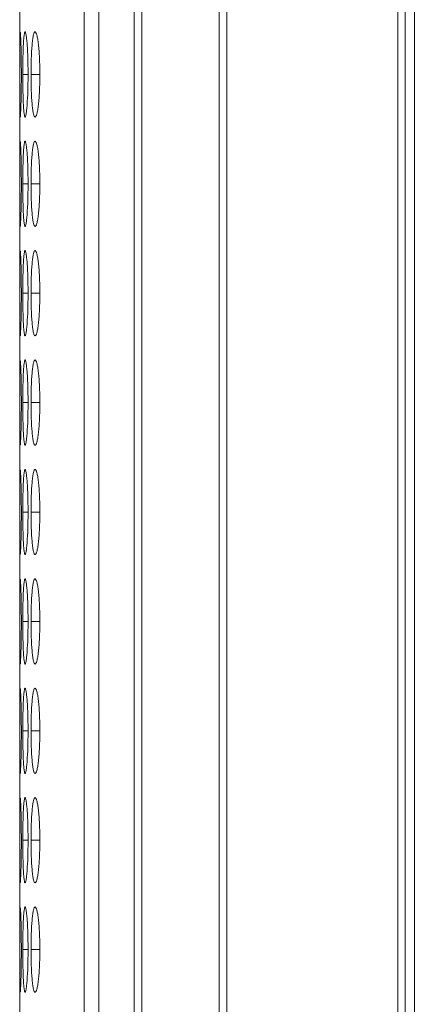
# Model space of a CAD drawing. Units: millimetres. Extents: x 482 to 21998, y 152 to 12871.
# Drawn here: x 7371 to 7385, y 1463 to 1497 of the extents above; entities that cross this region are included whole.
import ezdxf

# ---------------------------------------------------------------- set-up
doc = ezdxf.new("R2010")
doc.units = ezdxf.units.MM
doc.layers.add('Flowair', color=1, linetype='Continuous')

# ---------------------------------------------------------------- blocks, each defined once
blk = doc.blocks.new('elisc200')
at = {"layer": 'Flowair', "linetype": 'Continuous', "lineweight": 15}
for p, q in [((-840.344, -8006.834), (1157.656, -8006.834)), ((493.156, -8007.489), (149.156, -8007.489)), ((149.156, -8008.003), (493.156, -8008.003)), ((493.156, -8020.049), (149.156, -8020.049)), ((149.156, -8020.592), (493.156, -8020.592)), ((493.156, -8026.046), (149.156, -8026.046)), ((149.156, -8026.584), (493.156, -8026.584)), ((149.156, -8029.064), (493.156, -8029.064)), ((149.156, -8030.091), (493.156, -8030.091)), ((309.607, -8033.22), (309.607, -8033.845)), ((317.307, -8033.22), (317.307, -8033.845)), ((325.007, -8033.22), (325.007, -8033.845)), ((332.707, -8033.22), (332.707, -8033.845)), ((340.407, -8033.22), (340.407, -8033.845)), ((348.107, -8033.22), (348.107, -8033.845)), ((355.807, -8033.22), (355.807, -8033.845)), ((363.507, -8033.22), (363.507, -8033.845)), ((371.207, -8033.22), (371.207, -8033.845)), ((309.607, -8034.053), (309.607, -8034.424)), ((317.307, -8034.053), (317.307, -8034.424)), ((325.007, -8034.053), (325.007, -8034.424)), ((332.707, -8034.053), (332.707, -8034.424)), ((340.407, -8034.053), (340.407, -8034.424)), ((348.107, -8034.053), (348.107, -8034.424)), ((355.807, -8034.053), (355.807, -8034.424)), ((363.507, -8034.053), (363.507, -8034.424)), ((371.207, -8034.053), (371.207, -8034.424)), ((166.622, -8034.643), (475.686, -8034.643))]:
    blk.add_line(p, q, dxfattribs=at)
for points, knots in [([(309.606, -8033.22), (309.408, -8033.221), (309.212, -8033.223), (308.828, -8033.231), (308.637, -8033.238), (308.272, -8033.256), (308.101, -8033.267), (307.777, -8033.292), (307.623, -8033.307), (307.347, -8033.339), (307.225, -8033.357), (307.008, -8033.394), (306.915, -8033.413), (306.692, -8033.473), (306.61, -8033.515), (306.604, -8033.576), (306.622, -8033.596), (306.695, -8033.635), (306.75, -8033.654), (306.901, -8033.69), (306.997, -8033.707), (307.219, -8033.738), (307.344, -8033.752), (307.625, -8033.778), (307.777, -8033.79), (308.1, -8033.81), (308.273, -8033.819), (308.638, -8033.833), (308.825, -8033.838), (309.21, -8033.844), (309.408, -8033.845), (309.607, -8033.845)], [0, 0, 0, 0, 0.0625, 0.0625, 0.125, 0.125, 0.1875, 0.1875, 0.25, 0.25, 0.3125, 0.3125, 0.375, 0.375, 0.5, 0.5, 0.5625, 0.5625, 0.625, 0.625, 0.6875, 0.6875, 0.75, 0.75, 0.8125, 0.8125, 0.875, 0.875, 0.9375, 0.9375, 1, 1, 1, 1]), ([(309.607, -8033.845), (309.805, -8033.845), (310.001, -8033.844), (310.386, -8033.837), (310.577, -8033.832), (310.941, -8033.819), (311.113, -8033.81), (311.436, -8033.79), (311.589, -8033.778), (311.868, -8033.752), (311.994, -8033.738), (312.218, -8033.707), (312.312, -8033.69), (312.535, -8033.637), (312.606, -8033.596), (312.606, -8033.535), (312.589, -8033.514), (312.519, -8033.473), (312.465, -8033.453), (312.314, -8033.413), (312.217, -8033.394), (311.996, -8033.357), (311.871, -8033.34), (311.452, -8033.291), (311.125, -8033.265), (310.577, -8033.238), (310.389, -8033.232), (310.003, -8033.223), (309.805, -8033.221), (309.606, -8033.22)], [0, 0, 0, 0, 0.0625, 0.0625, 0.125, 0.125, 0.1875, 0.1875, 0.25, 0.25, 0.3125, 0.3125, 0.375, 0.375, 0.5, 0.5, 0.5625, 0.5625, 0.625, 0.625, 0.6875, 0.6875, 0.75, 0.75, 0.875, 0.875, 0.9375, 0.9375, 1, 1, 1, 1]), ([(317.306, -8033.22), (317.108, -8033.221), (316.912, -8033.223), (316.528, -8033.231), (316.337, -8033.238), (315.972, -8033.256), (315.801, -8033.267), (315.477, -8033.292), (315.323, -8033.307), (315.047, -8033.339), (314.925, -8033.357), (314.708, -8033.394), (314.615, -8033.413), (314.392, -8033.473), (314.31, -8033.515), (314.304, -8033.576), (314.322, -8033.596), (314.395, -8033.635), (314.45, -8033.654), (314.601, -8033.69), (314.697, -8033.707), (314.919, -8033.738), (315.044, -8033.752), (315.325, -8033.778), (315.477, -8033.79), (315.8, -8033.81), (315.973, -8033.819), (316.338, -8033.833), (316.525, -8033.838), (316.91, -8033.844), (317.108, -8033.845), (317.307, -8033.845)], [0, 0, 0, 0, 0.0625, 0.0625, 0.125, 0.125, 0.1875, 0.1875, 0.25, 0.25, 0.3125, 0.3125, 0.375, 0.375, 0.5, 0.5, 0.5625, 0.5625, 0.625, 0.625, 0.6875, 0.6875, 0.75, 0.75, 0.8125, 0.8125, 0.875, 0.875, 0.9375, 0.9375, 1, 1, 1, 1]), ([(317.307, -8033.845), (317.505, -8033.845), (317.701, -8033.844), (318.086, -8033.837), (318.277, -8033.832), (318.641, -8033.819), (318.813, -8033.81), (319.136, -8033.79), (319.289, -8033.778), (319.568, -8033.752), (319.694, -8033.738), (319.918, -8033.707), (320.012, -8033.69), (320.235, -8033.637), (320.306, -8033.596), (320.306, -8033.535), (320.289, -8033.514), (320.219, -8033.473), (320.165, -8033.453), (320.014, -8033.413), (319.917, -8033.394), (319.696, -8033.357), (319.571, -8033.34), (319.152, -8033.291), (318.825, -8033.265), (318.277, -8033.238), (318.089, -8033.232), (317.703, -8033.223), (317.505, -8033.221), (317.306, -8033.22)], [0, 0, 0, 0, 0.0625, 0.0625, 0.125, 0.125, 0.1875, 0.1875, 0.25, 0.25, 0.3125, 0.3125, 0.375, 0.375, 0.5, 0.5, 0.5625, 0.5625, 0.625, 0.625, 0.6875, 0.6875, 0.75, 0.75, 0.875, 0.875, 0.9375, 0.9375, 1, 1, 1, 1]), ([(325.006, -8033.22), (324.808, -8033.221), (324.612, -8033.223), (324.228, -8033.231), (324.037, -8033.238), (323.672, -8033.256), (323.501, -8033.267), (323.177, -8033.292), (323.023, -8033.307), (322.747, -8033.339), (322.625, -8033.357), (322.408, -8033.394), (322.315, -8033.413), (322.092, -8033.473), (322.01, -8033.515), (322.004, -8033.576), (322.022, -8033.596), (322.095, -8033.635), (322.15, -8033.654), (322.301, -8033.69), (322.397, -8033.707), (322.619, -8033.738), (322.744, -8033.752), (323.025, -8033.778), (323.177, -8033.79), (323.5, -8033.81), (323.673, -8033.819), (324.038, -8033.833), (324.225, -8033.838), (324.61, -8033.844), (324.808, -8033.845), (325.007, -8033.845)], [0, 0, 0, 0, 0.0625, 0.0625, 0.125, 0.125, 0.1875, 0.1875, 0.25, 0.25, 0.3125, 0.3125, 0.375, 0.375, 0.5, 0.5, 0.5625, 0.5625, 0.625, 0.625, 0.6875, 0.6875, 0.75, 0.75, 0.8125, 0.8125, 0.875, 0.875, 0.9375, 0.9375, 1, 1, 1, 1]), ([(325.007, -8033.845), (325.205, -8033.845), (325.401, -8033.844), (325.786, -8033.837), (325.977, -8033.832), (326.341, -8033.819), (326.513, -8033.81), (326.836, -8033.79), (326.989, -8033.778), (327.268, -8033.752), (327.394, -8033.738), (327.618, -8033.707), (327.712, -8033.69), (327.935, -8033.637), (328.006, -8033.596), (328.006, -8033.535), (327.989, -8033.514), (327.919, -8033.473), (327.865, -8033.453), (327.714, -8033.413), (327.617, -8033.394), (327.396, -8033.357), (327.271, -8033.34), (326.852, -8033.291), (326.525, -8033.265), (325.977, -8033.238), (325.789, -8033.232), (325.403, -8033.223), (325.205, -8033.221), (325.006, -8033.22)], [0, 0, 0, 0, 0.0625, 0.0625, 0.125, 0.125, 0.1875, 0.1875, 0.25, 0.25, 0.3125, 0.3125, 0.375, 0.375, 0.5, 0.5, 0.5625, 0.5625, 0.625, 0.625, 0.6875, 0.6875, 0.75, 0.75, 0.875, 0.875, 0.9375, 0.9375, 1, 1, 1, 1]), ([(332.706, -8033.22), (332.508, -8033.221), (332.312, -8033.223), (331.928, -8033.231), (331.737, -8033.238), (331.372, -8033.256), (331.201, -8033.267), (330.877, -8033.292), (330.723, -8033.307), (330.447, -8033.339), (330.325, -8033.357), (330.108, -8033.394), (330.015, -8033.413), (329.792, -8033.473), (329.71, -8033.515), (329.704, -8033.576), (329.722, -8033.596), (329.795, -8033.635), (329.85, -8033.654), (330.001, -8033.69), (330.097, -8033.707), (330.319, -8033.738), (330.444, -8033.752), (330.725, -8033.778), (330.877, -8033.79), (331.2, -8033.81), (331.373, -8033.819), (331.738, -8033.833), (331.925, -8033.838), (332.31, -8033.844), (332.508, -8033.845), (332.707, -8033.845)], [0, 0, 0, 0, 0.0625, 0.0625, 0.125, 0.125, 0.1875, 0.1875, 0.25, 0.25, 0.3125, 0.3125, 0.375, 0.375, 0.5, 0.5, 0.5625, 0.5625, 0.625, 0.625, 0.6875, 0.6875, 0.75, 0.75, 0.8125, 0.8125, 0.875, 0.875, 0.9375, 0.9375, 1, 1, 1, 1]), ([(332.707, -8033.845), (332.905, -8033.845), (333.101, -8033.844), (333.486, -8033.837), (333.677, -8033.832), (334.041, -8033.819), (334.213, -8033.81), (334.536, -8033.79), (334.689, -8033.778), (334.968, -8033.752), (335.094, -8033.738), (335.318, -8033.707), (335.412, -8033.69), (335.635, -8033.637), (335.706, -8033.596), (335.706, -8033.535), (335.689, -8033.514), (335.619, -8033.473), (335.565, -8033.453), (335.414, -8033.413), (335.317, -8033.394), (335.096, -8033.357), (334.971, -8033.34), (334.552, -8033.291), (334.225, -8033.265), (333.677, -8033.238), (333.489, -8033.232), (333.103, -8033.223), (332.905, -8033.221), (332.706, -8033.22)], [0, 0, 0, 0, 0.0625, 0.0625, 0.125, 0.125, 0.1875, 0.1875, 0.25, 0.25, 0.3125, 0.3125, 0.375, 0.375, 0.5, 0.5, 0.5625, 0.5625, 0.625, 0.625, 0.6875, 0.6875, 0.75, 0.75, 0.875, 0.875, 0.9375, 0.9375, 1, 1, 1, 1]), ([(340.406, -8033.22), (340.208, -8033.221), (340.012, -8033.223), (339.628, -8033.231), (339.437, -8033.238), (339.072, -8033.256), (338.901, -8033.267), (338.577, -8033.292), (338.423, -8033.307), (338.147, -8033.339), (338.025, -8033.357), (337.808, -8033.394), (337.715, -8033.413), (337.492, -8033.473), (337.41, -8033.515), (337.404, -8033.576), (337.422, -8033.596), (337.495, -8033.635), (337.55, -8033.654), (337.701, -8033.69), (337.797, -8033.707), (338.019, -8033.738), (338.144, -8033.752), (338.425, -8033.778), (338.577, -8033.79), (338.9, -8033.81), (339.073, -8033.819), (339.438, -8033.833), (339.625, -8033.838), (340.01, -8033.844), (340.208, -8033.845), (340.407, -8033.845)], [0, 0, 0, 0, 0.0625, 0.0625, 0.125, 0.125, 0.1875, 0.1875, 0.25, 0.25, 0.3125, 0.3125, 0.375, 0.375, 0.5, 0.5, 0.5625, 0.5625, 0.625, 0.625, 0.6875, 0.6875, 0.75, 0.75, 0.8125, 0.8125, 0.875, 0.875, 0.9375, 0.9375, 1, 1, 1, 1]), ([(340.407, -8033.845), (340.605, -8033.845), (340.801, -8033.844), (341.186, -8033.837), (341.377, -8033.832), (341.741, -8033.819), (341.913, -8033.81), (342.236, -8033.79), (342.389, -8033.778), (342.668, -8033.752), (342.794, -8033.738), (343.018, -8033.707), (343.112, -8033.69), (343.335, -8033.637), (343.406, -8033.596), (343.406, -8033.535), (343.389, -8033.514), (343.319, -8033.473), (343.265, -8033.453), (343.114, -8033.413), (343.017, -8033.394), (342.796, -8033.357), (342.671, -8033.34), (342.252, -8033.291), (341.925, -8033.265), (341.377, -8033.238), (341.189, -8033.232), (340.803, -8033.223), (340.605, -8033.221), (340.406, -8033.22)], [0, 0, 0, 0, 0.0625, 0.0625, 0.125, 0.125, 0.1875, 0.1875, 0.25, 0.25, 0.3125, 0.3125, 0.375, 0.375, 0.5, 0.5, 0.5625, 0.5625, 0.625, 0.625, 0.6875, 0.6875, 0.75, 0.75, 0.875, 0.875, 0.9375, 0.9375, 1, 1, 1, 1]), ([(348.106, -8033.22), (347.908, -8033.221), (347.712, -8033.223), (347.328, -8033.231), (347.137, -8033.238), (346.772, -8033.256), (346.601, -8033.267), (346.277, -8033.292), (346.123, -8033.307), (345.847, -8033.339), (345.725, -8033.357), (345.508, -8033.394), (345.415, -8033.413), (345.192, -8033.473), (345.11, -8033.515), (345.104, -8033.576), (345.122, -8033.596), (345.195, -8033.635), (345.25, -8033.654), (345.401, -8033.69), (345.497, -8033.707), (345.719, -8033.738), (345.844, -8033.752), (346.125, -8033.778), (346.277, -8033.79), (346.6, -8033.81), (346.773, -8033.819), (347.138, -8033.833), (347.325, -8033.838), (347.71, -8033.844), (347.908, -8033.845), (348.107, -8033.845)], [0, 0, 0, 0, 0.0625, 0.0625, 0.125, 0.125, 0.1875, 0.1875, 0.25, 0.25, 0.3125, 0.3125, 0.375, 0.375, 0.5, 0.5, 0.5625, 0.5625, 0.625, 0.625, 0.6875, 0.6875, 0.75, 0.75, 0.8125, 0.8125, 0.875, 0.875, 0.9375, 0.9375, 1, 1, 1, 1]), ([(348.107, -8033.845), (348.305, -8033.845), (348.501, -8033.844), (348.886, -8033.837), (349.077, -8033.832), (349.441, -8033.819), (349.613, -8033.81), (349.936, -8033.79), (350.089, -8033.778), (350.368, -8033.752), (350.494, -8033.738), (350.718, -8033.707), (350.812, -8033.69), (351.035, -8033.637), (351.106, -8033.596), (351.106, -8033.535), (351.089, -8033.514), (351.019, -8033.473), (350.965, -8033.453), (350.814, -8033.413), (350.717, -8033.394), (350.496, -8033.357), (350.371, -8033.34), (349.952, -8033.291), (349.625, -8033.265), (349.077, -8033.238), (348.889, -8033.232), (348.503, -8033.223), (348.305, -8033.221), (348.106, -8033.22)], [0, 0, 0, 0, 0.0625, 0.0625, 0.125, 0.125, 0.1875, 0.1875, 0.25, 0.25, 0.3125, 0.3125, 0.375, 0.375, 0.5, 0.5, 0.5625, 0.5625, 0.625, 0.625, 0.6875, 0.6875, 0.75, 0.75, 0.875, 0.875, 0.9375, 0.9375, 1, 1, 1, 1]), ([(355.806, -8033.22), (355.608, -8033.221), (355.412, -8033.223), (355.028, -8033.231), (354.837, -8033.238), (354.472, -8033.256), (354.301, -8033.267), (353.977, -8033.292), (353.823, -8033.307), (353.547, -8033.339), (353.425, -8033.357), (353.208, -8033.394), (353.115, -8033.413), (352.892, -8033.473), (352.81, -8033.515), (352.804, -8033.576), (352.822, -8033.596), (352.895, -8033.635), (352.95, -8033.654), (353.101, -8033.69), (353.197, -8033.707), (353.419, -8033.738), (353.544, -8033.752), (353.825, -8033.778), (353.977, -8033.79), (354.3, -8033.81), (354.473, -8033.819), (354.838, -8033.833), (355.025, -8033.838), (355.41, -8033.844), (355.608, -8033.845), (355.807, -8033.845)], [0, 0, 0, 0, 0.0625, 0.0625, 0.125, 0.125, 0.1875, 0.1875, 0.25, 0.25, 0.3125, 0.3125, 0.375, 0.375, 0.5, 0.5, 0.5625, 0.5625, 0.625, 0.625, 0.6875, 0.6875, 0.75, 0.75, 0.8125, 0.8125, 0.875, 0.875, 0.9375, 0.9375, 1, 1, 1, 1]), ([(355.807, -8033.845), (356.005, -8033.845), (356.201, -8033.844), (356.586, -8033.837), (356.777, -8033.832), (357.141, -8033.819), (357.313, -8033.81), (357.636, -8033.79), (357.789, -8033.778), (358.068, -8033.752), (358.194, -8033.738), (358.418, -8033.707), (358.512, -8033.69), (358.735, -8033.637), (358.806, -8033.596), (358.806, -8033.535), (358.789, -8033.514), (358.719, -8033.473), (358.665, -8033.453), (358.514, -8033.413), (358.417, -8033.394), (358.196, -8033.357), (358.071, -8033.34), (357.652, -8033.291), (357.325, -8033.265), (356.777, -8033.238), (356.589, -8033.232), (356.203, -8033.223), (356.005, -8033.221), (355.806, -8033.22)], [0, 0, 0, 0, 0.0625, 0.0625, 0.125, 0.125, 0.1875, 0.1875, 0.25, 0.25, 0.3125, 0.3125, 0.375, 0.375, 0.5, 0.5, 0.5625, 0.5625, 0.625, 0.625, 0.6875, 0.6875, 0.75, 0.75, 0.875, 0.875, 0.9375, 0.9375, 1, 1, 1, 1]), ([(363.506, -8033.22), (363.308, -8033.221), (363.112, -8033.223), (362.728, -8033.231), (362.537, -8033.238), (362.172, -8033.256), (362.001, -8033.267), (361.677, -8033.292), (361.523, -8033.307), (361.247, -8033.339), (361.125, -8033.357), (360.908, -8033.394), (360.815, -8033.413), (360.592, -8033.473), (360.51, -8033.515), (360.504, -8033.576), (360.522, -8033.596), (360.595, -8033.635), (360.65, -8033.654), (360.801, -8033.69), (360.897, -8033.707), (361.119, -8033.738), (361.244, -8033.752), (361.525, -8033.778), (361.677, -8033.79), (362, -8033.81), (362.173, -8033.819), (362.538, -8033.833), (362.725, -8033.838), (363.11, -8033.844), (363.308, -8033.845), (363.507, -8033.845)], [0, 0, 0, 0, 0.0625, 0.0625, 0.125, 0.125, 0.1875, 0.1875, 0.25, 0.25, 0.3125, 0.3125, 0.375, 0.375, 0.5, 0.5, 0.5625, 0.5625, 0.625, 0.625, 0.6875, 0.6875, 0.75, 0.75, 0.8125, 0.8125, 0.875, 0.875, 0.9375, 0.9375, 1, 1, 1, 1]), ([(363.507, -8033.845), (363.705, -8033.845), (363.901, -8033.844), (364.286, -8033.837), (364.477, -8033.832), (364.841, -8033.819), (365.013, -8033.81), (365.336, -8033.79), (365.489, -8033.778), (365.768, -8033.752), (365.894, -8033.738), (366.118, -8033.707), (366.212, -8033.69), (366.435, -8033.637), (366.506, -8033.596), (366.506, -8033.535), (366.489, -8033.514), (366.419, -8033.473), (366.365, -8033.453), (366.214, -8033.413), (366.117, -8033.394), (365.896, -8033.357), (365.771, -8033.34), (365.352, -8033.291), (365.025, -8033.265), (364.477, -8033.238), (364.289, -8033.232), (363.903, -8033.223), (363.705, -8033.221), (363.506, -8033.22)], [0, 0, 0, 0, 0.0625, 0.0625, 0.125, 0.125, 0.1875, 0.1875, 0.25, 0.25, 0.3125, 0.3125, 0.375, 0.375, 0.5, 0.5, 0.5625, 0.5625, 0.625, 0.625, 0.6875, 0.6875, 0.75, 0.75, 0.875, 0.875, 0.9375, 0.9375, 1, 1, 1, 1]), ([(371.206, -8033.22), (371.008, -8033.221), (370.812, -8033.223), (370.428, -8033.231), (370.237, -8033.238), (369.872, -8033.256), (369.701, -8033.267), (369.377, -8033.292), (369.223, -8033.307), (368.947, -8033.339), (368.825, -8033.357), (368.608, -8033.394), (368.515, -8033.413), (368.292, -8033.473), (368.21, -8033.515), (368.204, -8033.576), (368.222, -8033.596), (368.295, -8033.635), (368.35, -8033.654), (368.501, -8033.69), (368.597, -8033.707), (368.819, -8033.738), (368.944, -8033.752), (369.225, -8033.778), (369.377, -8033.79), (369.7, -8033.81), (369.873, -8033.819), (370.238, -8033.833), (370.425, -8033.838), (370.81, -8033.844), (371.008, -8033.845), (371.207, -8033.845)], [0, 0, 0, 0, 0.0625, 0.0625, 0.125, 0.125, 0.1875, 0.1875, 0.25, 0.25, 0.3125, 0.3125, 0.375, 0.375, 0.5, 0.5, 0.5625, 0.5625, 0.625, 0.625, 0.6875, 0.6875, 0.75, 0.75, 0.8125, 0.8125, 0.875, 0.875, 0.9375, 0.9375, 1, 1, 1, 1]), ([(371.207, -8033.845), (371.405, -8033.845), (371.601, -8033.844), (371.986, -8033.837), (372.177, -8033.832), (372.541, -8033.819), (372.713, -8033.81), (373.036, -8033.79), (373.189, -8033.778), (373.468, -8033.752), (373.594, -8033.738), (373.818, -8033.707), (373.912, -8033.69), (374.135, -8033.637), (374.206, -8033.596), (374.206, -8033.535), (374.189, -8033.514), (374.119, -8033.473), (374.065, -8033.453), (373.914, -8033.413), (373.817, -8033.394), (373.596, -8033.357), (373.471, -8033.34), (373.052, -8033.291), (372.725, -8033.265), (372.177, -8033.238), (371.989, -8033.232), (371.603, -8033.223), (371.405, -8033.221), (371.206, -8033.22)], [0, 0, 0, 0, 0.0625, 0.0625, 0.125, 0.125, 0.1875, 0.1875, 0.25, 0.25, 0.3125, 0.3125, 0.375, 0.375, 0.5, 0.5, 0.5625, 0.5625, 0.625, 0.625, 0.6875, 0.6875, 0.75, 0.75, 0.875, 0.875, 0.9375, 0.9375, 1, 1, 1, 1]), ([(309.606, -8034.053), (309.408, -8034.053), (309.212, -8034.054), (308.828, -8034.06), (308.637, -8034.064), (308.272, -8034.075), (308.101, -8034.083), (307.777, -8034.099), (307.623, -8034.108), (307.347, -8034.129), (307.225, -8034.139), (307.008, -8034.163), (306.915, -8034.175), (306.692, -8034.211), (306.61, -8034.237), (306.604, -8034.273), (306.622, -8034.285), (306.695, -8034.308), (306.75, -8034.318), (306.901, -8034.339), (306.997, -8034.348), (307.219, -8034.366), (307.344, -8034.374), (307.625, -8034.388), (307.777, -8034.394), (308.1, -8034.405), (308.273, -8034.41), (308.638, -8034.417), (308.825, -8034.42), (309.21, -8034.423), (309.408, -8034.424), (309.607, -8034.424)], [0, 0, 0, 0, 0.0625, 0.0625, 0.125, 0.125, 0.1875, 0.1875, 0.25, 0.25, 0.3125, 0.3125, 0.375, 0.375, 0.5, 0.5, 0.5625, 0.5625, 0.625, 0.625, 0.6875, 0.6875, 0.75, 0.75, 0.8125, 0.8125, 0.875, 0.875, 0.9375, 0.9375, 1, 1, 1, 1]), ([(306.631, -8034.613), (306.678, -8034.62), (306.788, -8034.625), (307.05, -8034.63), (307.151, -8034.632), (307.377, -8034.635), (307.503, -8034.636), (307.773, -8034.638), (307.917, -8034.638), (308.222, -8034.64), (308.385, -8034.64), (308.721, -8034.641), (308.893, -8034.641), (309.245, -8034.641), (309.426, -8034.641), (309.607, -8034.641)], [0, 0, 0, 0, 0.25, 0.25, 0.375, 0.375, 0.5, 0.5, 0.625, 0.625, 0.75, 0.75, 0.875, 0.875, 1, 1, 1, 1]), ([(309.606, -8034.525), (309.253, -8034.526), (308.556, -8034.529), (307.658, -8034.547), (307.008, -8034.569), (306.639, -8034.591), (306.646, -8034.602), (306.649, -8034.606)], [0, 0, 0, 0, 0.222393, 0.439327, 0.646326, 0.860162, 1, 1, 1, 1]), ([(309.607, -8034.424), (309.805, -8034.424), (310.001, -8034.423), (310.386, -8034.42), (310.577, -8034.417), (310.941, -8034.41), (311.113, -8034.405), (311.436, -8034.394), (311.589, -8034.388), (311.868, -8034.374), (311.994, -8034.366), (312.218, -8034.348), (312.312, -8034.339), (312.535, -8034.308), (312.606, -8034.285), (312.606, -8034.249), (312.589, -8034.236), (312.519, -8034.211), (312.465, -8034.199), (312.314, -8034.175), (312.217, -8034.163), (311.996, -8034.14), (311.871, -8034.129), (311.452, -8034.098), (311.125, -8034.082), (310.577, -8034.064), (310.389, -8034.06), (310.003, -8034.054), (309.805, -8034.053), (309.606, -8034.053)], [0, 0, 0, 0, 0.0625, 0.0625, 0.125, 0.125, 0.1875, 0.1875, 0.25, 0.25, 0.3125, 0.3125, 0.375, 0.375, 0.5, 0.5, 0.5625, 0.5625, 0.625, 0.625, 0.6875, 0.6875, 0.75, 0.75, 0.875, 0.875, 0.9375, 0.9375, 1, 1, 1, 1]), ([(312.574, -8034.605), (312.583, -8034.603), (312.618, -8034.594), (312.334, -8034.575), (311.708, -8034.551), (310.862, -8034.532), (310.1, -8034.526), (309.686, -8034.525), (309.606, -8034.525)], [0, 0, 0, 0, 0.075059, 0.308075, 0.510047, 0.735353, 0.949039, 1, 1, 1, 1]), ([(309.607, -8034.641), (309.954, -8034.641), (310.292, -8034.641), (310.948, -8034.64), (311.242, -8034.639), (311.642, -8034.636), (311.765, -8034.635), (311.992, -8034.633), (312.095, -8034.631), (312.367, -8034.626), (312.487, -8034.622), (312.551, -8034.616)], [0, 0, 0, 0, 0.25, 0.25, 0.5, 0.5, 0.625, 0.625, 0.75, 0.75, 1, 1, 1, 1]), ([(317.306, -8034.053), (317.108, -8034.053), (316.912, -8034.054), (316.528, -8034.06), (316.337, -8034.064), (315.972, -8034.075), (315.801, -8034.083), (315.477, -8034.099), (315.323, -8034.108), (315.047, -8034.129), (314.925, -8034.139), (314.708, -8034.163), (314.615, -8034.175), (314.392, -8034.211), (314.31, -8034.237), (314.304, -8034.273), (314.322, -8034.285), (314.395, -8034.308), (314.45, -8034.318), (314.601, -8034.339), (314.697, -8034.348), (314.919, -8034.366), (315.044, -8034.374), (315.325, -8034.388), (315.477, -8034.394), (315.8, -8034.405), (315.973, -8034.41), (316.338, -8034.417), (316.525, -8034.42), (316.91, -8034.423), (317.108, -8034.424), (317.307, -8034.424)], [0, 0, 0, 0, 0.0625, 0.0625, 0.125, 0.125, 0.1875, 0.1875, 0.25, 0.25, 0.3125, 0.3125, 0.375, 0.375, 0.5, 0.5, 0.5625, 0.5625, 0.625, 0.625, 0.6875, 0.6875, 0.75, 0.75, 0.8125, 0.8125, 0.875, 0.875, 0.9375, 0.9375, 1, 1, 1, 1]), ([(314.331, -8034.613), (314.378, -8034.62), (314.488, -8034.625), (314.75, -8034.63), (314.851, -8034.632), (315.077, -8034.635), (315.203, -8034.636), (315.473, -8034.638), (315.617, -8034.638), (315.922, -8034.64), (316.085, -8034.64), (316.421, -8034.641), (316.593, -8034.641), (316.945, -8034.641), (317.126, -8034.641), (317.307, -8034.641)], [0, 0, 0, 0, 0.25, 0.25, 0.375, 0.375, 0.5, 0.5, 0.625, 0.625, 0.75, 0.75, 0.875, 0.875, 1, 1, 1, 1]), ([(317.306, -8034.525), (316.953, -8034.526), (316.256, -8034.529), (315.358, -8034.547), (314.708, -8034.569), (314.339, -8034.591), (314.346, -8034.602), (314.349, -8034.606)], [0, 0, 0, 0, 0.222393, 0.439327, 0.646326, 0.860162, 1, 1, 1, 1]), ([(317.307, -8034.424), (317.505, -8034.424), (317.701, -8034.423), (318.086, -8034.42), (318.277, -8034.417), (318.641, -8034.41), (318.813, -8034.405), (319.136, -8034.394), (319.289, -8034.388), (319.568, -8034.374), (319.694, -8034.366), (319.918, -8034.348), (320.012, -8034.339), (320.235, -8034.308), (320.306, -8034.285), (320.306, -8034.249), (320.289, -8034.236), (320.219, -8034.211), (320.165, -8034.199), (320.014, -8034.175), (319.917, -8034.163), (319.696, -8034.14), (319.571, -8034.129), (319.152, -8034.098), (318.825, -8034.082), (318.277, -8034.064), (318.089, -8034.06), (317.703, -8034.054), (317.505, -8034.053), (317.306, -8034.053)], [0, 0, 0, 0, 0.0625, 0.0625, 0.125, 0.125, 0.1875, 0.1875, 0.25, 0.25, 0.3125, 0.3125, 0.375, 0.375, 0.5, 0.5, 0.5625, 0.5625, 0.625, 0.625, 0.6875, 0.6875, 0.75, 0.75, 0.875, 0.875, 0.9375, 0.9375, 1, 1, 1, 1]), ([(320.274, -8034.605), (320.283, -8034.603), (320.318, -8034.594), (320.034, -8034.575), (319.408, -8034.551), (318.562, -8034.532), (317.8, -8034.526), (317.386, -8034.525), (317.306, -8034.525)], [0, 0, 0, 0, 0.075058, 0.308073, 0.510045, 0.735351, 0.949036, 1, 1, 1, 1]), ([(317.307, -8034.641), (317.654, -8034.641), (317.992, -8034.641), (318.648, -8034.64), (318.942, -8034.639), (319.342, -8034.636), (319.465, -8034.635), (319.692, -8034.633), (319.795, -8034.631), (320.067, -8034.626), (320.187, -8034.622), (320.251, -8034.616)], [0, 0, 0, 0, 0.25, 0.25, 0.5, 0.5, 0.625, 0.625, 0.75, 0.75, 1, 1, 1, 1]), ([(325.006, -8034.053), (324.808, -8034.053), (324.612, -8034.054), (324.228, -8034.06), (324.037, -8034.064), (323.672, -8034.075), (323.501, -8034.083), (323.177, -8034.099), (323.023, -8034.108), (322.747, -8034.129), (322.625, -8034.139), (322.408, -8034.163), (322.315, -8034.175), (322.092, -8034.211), (322.01, -8034.237), (322.004, -8034.273), (322.022, -8034.285), (322.095, -8034.308), (322.15, -8034.318), (322.301, -8034.339), (322.397, -8034.348), (322.619, -8034.366), (322.744, -8034.374), (323.025, -8034.388), (323.177, -8034.394), (323.5, -8034.405), (323.673, -8034.41), (324.038, -8034.417), (324.225, -8034.42), (324.61, -8034.423), (324.808, -8034.424), (325.007, -8034.424)], [0, 0, 0, 0, 0.0625, 0.0625, 0.125, 0.125, 0.1875, 0.1875, 0.25, 0.25, 0.3125, 0.3125, 0.375, 0.375, 0.5, 0.5, 0.5625, 0.5625, 0.625, 0.625, 0.6875, 0.6875, 0.75, 0.75, 0.8125, 0.8125, 0.875, 0.875, 0.9375, 0.9375, 1, 1, 1, 1]), ([(322.031, -8034.613), (322.078, -8034.62), (322.188, -8034.625), (322.45, -8034.63), (322.551, -8034.632), (322.777, -8034.635), (322.903, -8034.636), (323.173, -8034.638), (323.317, -8034.638), (323.622, -8034.64), (323.785, -8034.64), (324.121, -8034.641), (324.293, -8034.641), (324.645, -8034.641), (324.826, -8034.641), (325.007, -8034.641)], [0, 0, 0, 0, 0.25, 0.25, 0.375, 0.375, 0.5, 0.5, 0.625, 0.625, 0.75, 0.75, 0.875, 0.875, 1, 1, 1, 1]), ([(325.006, -8034.525), (324.653, -8034.526), (323.957, -8034.529), (323.058, -8034.547), (322.408, -8034.569), (322.039, -8034.591), (322.046, -8034.602), (322.049, -8034.606)], [0, 0, 0, 0, 0.22239, 0.439324, 0.646326, 0.860161, 1, 1, 1, 1]), ([(325.007, -8034.424), (325.205, -8034.424), (325.401, -8034.423), (325.786, -8034.42), (325.977, -8034.417), (326.341, -8034.41), (326.513, -8034.405), (326.836, -8034.394), (326.989, -8034.388), (327.268, -8034.374), (327.394, -8034.366), (327.618, -8034.348), (327.712, -8034.339), (327.935, -8034.308), (328.006, -8034.285), (328.006, -8034.249), (327.989, -8034.236), (327.919, -8034.211), (327.865, -8034.199), (327.714, -8034.175), (327.617, -8034.163), (327.396, -8034.14), (327.271, -8034.129), (326.852, -8034.098), (326.525, -8034.082), (325.977, -8034.064), (325.789, -8034.06), (325.403, -8034.054), (325.205, -8034.053), (325.006, -8034.053)], [0, 0, 0, 0, 0.0625, 0.0625, 0.125, 0.125, 0.1875, 0.1875, 0.25, 0.25, 0.3125, 0.3125, 0.375, 0.375, 0.5, 0.5, 0.5625, 0.5625, 0.625, 0.625, 0.6875, 0.6875, 0.75, 0.75, 0.875, 0.875, 0.9375, 0.9375, 1, 1, 1, 1]), ([(327.974, -8034.605), (327.983, -8034.603), (328.018, -8034.594), (327.734, -8034.575), (327.108, -8034.551), (326.262, -8034.532), (325.5, -8034.526), (325.086, -8034.525), (325.006, -8034.525)], [0, 0, 0, 0, 0.075058, 0.308073, 0.510045, 0.735351, 0.949036, 1, 1, 1, 1]), ([(325.007, -8034.641), (325.354, -8034.641), (325.692, -8034.641), (326.348, -8034.64), (326.642, -8034.639), (327.042, -8034.636), (327.165, -8034.635), (327.392, -8034.633), (327.495, -8034.631), (327.767, -8034.626), (327.887, -8034.622), (327.951, -8034.616)], [0, 0, 0, 0, 0.25, 0.25, 0.5, 0.5, 0.625, 0.625, 0.75, 0.75, 1, 1, 1, 1]), ([(332.706, -8034.053), (332.508, -8034.053), (332.312, -8034.054), (331.928, -8034.06), (331.737, -8034.064), (331.372, -8034.075), (331.201, -8034.083), (330.877, -8034.099), (330.723, -8034.108), (330.447, -8034.129), (330.325, -8034.139), (330.108, -8034.163), (330.015, -8034.175), (329.792, -8034.211), (329.71, -8034.237), (329.704, -8034.273), (329.722, -8034.285), (329.795, -8034.308), (329.85, -8034.318), (330.001, -8034.339), (330.097, -8034.348), (330.319, -8034.366), (330.444, -8034.374), (330.725, -8034.388), (330.877, -8034.394), (331.2, -8034.405), (331.373, -8034.41), (331.738, -8034.417), (331.925, -8034.42), (332.31, -8034.423), (332.508, -8034.424), (332.707, -8034.424)], [0, 0, 0, 0, 0.0625, 0.0625, 0.125, 0.125, 0.1875, 0.1875, 0.25, 0.25, 0.3125, 0.3125, 0.375, 0.375, 0.5, 0.5, 0.5625, 0.5625, 0.625, 0.625, 0.6875, 0.6875, 0.75, 0.75, 0.8125, 0.8125, 0.875, 0.875, 0.9375, 0.9375, 1, 1, 1, 1]), ([(329.731, -8034.613), (329.778, -8034.62), (329.888, -8034.625), (330.15, -8034.63), (330.251, -8034.632), (330.477, -8034.635), (330.603, -8034.636), (330.873, -8034.638), (331.017, -8034.638), (331.322, -8034.64), (331.485, -8034.64), (331.821, -8034.641), (331.993, -8034.641), (332.345, -8034.641), (332.526, -8034.641), (332.707, -8034.641)], [0, 0, 0, 0, 0.25, 0.25, 0.375, 0.375, 0.5, 0.5, 0.625, 0.625, 0.75, 0.75, 0.875, 0.875, 1, 1, 1, 1]), ([(332.706, -8034.525), (332.353, -8034.526), (331.656, -8034.529), (330.758, -8034.547), (330.108, -8034.569), (329.739, -8034.591), (329.746, -8034.602), (329.749, -8034.606)], [0, 0, 0, 0, 0.22239, 0.439325, 0.646325, 0.860161, 1, 1, 1, 1]), ([(332.707, -8034.424), (332.905, -8034.424), (333.101, -8034.423), (333.486, -8034.42), (333.677, -8034.417), (334.041, -8034.41), (334.213, -8034.405), (334.536, -8034.394), (334.689, -8034.388), (334.968, -8034.374), (335.094, -8034.366), (335.318, -8034.348), (335.412, -8034.339), (335.635, -8034.308), (335.706, -8034.285), (335.706, -8034.249), (335.689, -8034.236), (335.619, -8034.211), (335.565, -8034.199), (335.414, -8034.175), (335.317, -8034.163), (335.096, -8034.14), (334.971, -8034.129), (334.552, -8034.098), (334.225, -8034.082), (333.677, -8034.064), (333.489, -8034.06), (333.103, -8034.054), (332.905, -8034.053), (332.706, -8034.053)], [0, 0, 0, 0, 0.0625, 0.0625, 0.125, 0.125, 0.1875, 0.1875, 0.25, 0.25, 0.3125, 0.3125, 0.375, 0.375, 0.5, 0.5, 0.5625, 0.5625, 0.625, 0.625, 0.6875, 0.6875, 0.75, 0.75, 0.875, 0.875, 0.9375, 0.9375, 1, 1, 1, 1]), ([(335.674, -8034.605), (335.683, -8034.603), (335.718, -8034.594), (335.434, -8034.575), (334.808, -8034.551), (333.962, -8034.532), (333.2, -8034.526), (332.786, -8034.525), (332.706, -8034.525)], [0, 0, 0, 0, 0.075058, 0.308073, 0.510045, 0.735351, 0.949036, 1, 1, 1, 1]), ([(332.707, -8034.641), (333.054, -8034.641), (333.392, -8034.641), (334.048, -8034.64), (334.342, -8034.639), (334.742, -8034.636), (334.865, -8034.635), (335.092, -8034.633), (335.195, -8034.631), (335.467, -8034.626), (335.587, -8034.622), (335.651, -8034.616)], [0, 0, 0, 0, 0.25, 0.25, 0.5, 0.5, 0.625, 0.625, 0.75, 0.75, 1, 1, 1, 1]), ([(340.406, -8034.053), (340.208, -8034.053), (340.012, -8034.054), (339.628, -8034.06), (339.437, -8034.064), (339.072, -8034.075), (338.901, -8034.083), (338.577, -8034.099), (338.423, -8034.108), (338.147, -8034.129), (338.025, -8034.139), (337.808, -8034.163), (337.715, -8034.175), (337.492, -8034.211), (337.41, -8034.237), (337.404, -8034.273), (337.422, -8034.285), (337.495, -8034.308), (337.55, -8034.318), (337.701, -8034.339), (337.797, -8034.348), (338.019, -8034.366), (338.144, -8034.374), (338.425, -8034.388), (338.577, -8034.394), (338.9, -8034.405), (339.073, -8034.41), (339.438, -8034.417), (339.625, -8034.42), (340.01, -8034.423), (340.208, -8034.424), (340.407, -8034.424)], [0, 0, 0, 0, 0.0625, 0.0625, 0.125, 0.125, 0.1875, 0.1875, 0.25, 0.25, 0.3125, 0.3125, 0.375, 0.375, 0.5, 0.5, 0.5625, 0.5625, 0.625, 0.625, 0.6875, 0.6875, 0.75, 0.75, 0.8125, 0.8125, 0.875, 0.875, 0.9375, 0.9375, 1, 1, 1, 1]), ([(337.431, -8034.613), (337.478, -8034.62), (337.588, -8034.625), (337.85, -8034.63), (337.951, -8034.632), (338.177, -8034.635), (338.303, -8034.636), (338.573, -8034.638), (338.717, -8034.638), (339.022, -8034.64), (339.185, -8034.64), (339.521, -8034.641), (339.693, -8034.641), (340.045, -8034.641), (340.226, -8034.641), (340.407, -8034.641)], [0, 0, 0, 0, 0.25, 0.25, 0.375, 0.375, 0.5, 0.5, 0.625, 0.625, 0.75, 0.75, 0.875, 0.875, 1, 1, 1, 1]), ([(340.406, -8034.525), (340.053, -8034.526), (339.356, -8034.529), (338.458, -8034.547), (337.808, -8034.569), (337.439, -8034.591), (337.446, -8034.602), (337.449, -8034.606)], [0, 0, 0, 0, 0.222393, 0.439327, 0.646326, 0.860161, 1, 1, 1, 1]), ([(340.407, -8034.424), (340.605, -8034.424), (340.801, -8034.423), (341.186, -8034.42), (341.377, -8034.417), (341.741, -8034.41), (341.913, -8034.405), (342.236, -8034.394), (342.389, -8034.388), (342.668, -8034.374), (342.794, -8034.366), (343.018, -8034.348), (343.112, -8034.339), (343.335, -8034.308), (343.406, -8034.285), (343.406, -8034.249), (343.389, -8034.236), (343.319, -8034.211), (343.265, -8034.199), (343.114, -8034.175), (343.017, -8034.163), (342.796, -8034.14), (342.671, -8034.129), (342.252, -8034.098), (341.925, -8034.082), (341.377, -8034.064), (341.189, -8034.06), (340.803, -8034.054), (340.605, -8034.053), (340.406, -8034.053)], [0, 0, 0, 0, 0.0625, 0.0625, 0.125, 0.125, 0.1875, 0.1875, 0.25, 0.25, 0.3125, 0.3125, 0.375, 0.375, 0.5, 0.5, 0.5625, 0.5625, 0.625, 0.625, 0.6875, 0.6875, 0.75, 0.75, 0.875, 0.875, 0.9375, 0.9375, 1, 1, 1, 1]), ([(343.374, -8034.605), (343.383, -8034.603), (343.418, -8034.594), (343.134, -8034.575), (342.508, -8034.551), (341.662, -8034.532), (340.9, -8034.526), (340.486, -8034.525), (340.406, -8034.525)], [0, 0, 0, 0, 0.075059, 0.308075, 0.510047, 0.735353, 0.949039, 1, 1, 1, 1]), ([(340.407, -8034.641), (340.754, -8034.641), (341.092, -8034.641), (341.748, -8034.64), (342.042, -8034.639), (342.442, -8034.636), (342.565, -8034.635), (342.792, -8034.633), (342.895, -8034.631), (343.167, -8034.626), (343.287, -8034.622), (343.351, -8034.616)], [0, 0, 0, 0, 0.25, 0.25, 0.5, 0.5, 0.625, 0.625, 0.75, 0.75, 1, 1, 1, 1]), ([(348.106, -8034.053), (347.908, -8034.053), (347.712, -8034.054), (347.328, -8034.06), (347.137, -8034.064), (346.772, -8034.075), (346.601, -8034.083), (346.277, -8034.099), (346.123, -8034.108), (345.847, -8034.129), (345.725, -8034.139), (345.508, -8034.163), (345.415, -8034.175), (345.192, -8034.211), (345.11, -8034.237), (345.104, -8034.273), (345.122, -8034.285), (345.195, -8034.308), (345.25, -8034.318), (345.401, -8034.339), (345.497, -8034.348), (345.719, -8034.366), (345.844, -8034.374), (346.125, -8034.388), (346.277, -8034.394), (346.6, -8034.405), (346.773, -8034.41), (347.138, -8034.417), (347.325, -8034.42), (347.71, -8034.423), (347.908, -8034.424), (348.107, -8034.424)], [0, 0, 0, 0, 0.0625, 0.0625, 0.125, 0.125, 0.1875, 0.1875, 0.25, 0.25, 0.3125, 0.3125, 0.375, 0.375, 0.5, 0.5, 0.5625, 0.5625, 0.625, 0.625, 0.6875, 0.6875, 0.75, 0.75, 0.8125, 0.8125, 0.875, 0.875, 0.9375, 0.9375, 1, 1, 1, 1]), ([(345.131, -8034.613), (345.178, -8034.62), (345.288, -8034.625), (345.55, -8034.63), (345.651, -8034.632), (345.877, -8034.635), (346.003, -8034.636), (346.273, -8034.638), (346.417, -8034.638), (346.722, -8034.64), (346.885, -8034.64), (347.221, -8034.641), (347.393, -8034.641), (347.745, -8034.641), (347.926, -8034.641), (348.107, -8034.641)], [0, 0, 0, 0, 0.25, 0.25, 0.375, 0.375, 0.5, 0.5, 0.625, 0.625, 0.75, 0.75, 0.875, 0.875, 1, 1, 1, 1]), ([(348.106, -8034.525), (347.753, -8034.526), (347.056, -8034.529), (346.158, -8034.547), (345.508, -8034.569), (345.139, -8034.591), (345.146, -8034.602), (345.149, -8034.606)], [0, 0, 0, 0, 0.222393, 0.439327, 0.646326, 0.860162, 1, 1, 1, 1]), ([(348.107, -8034.424), (348.305, -8034.424), (348.501, -8034.423), (348.886, -8034.42), (349.077, -8034.417), (349.441, -8034.41), (349.613, -8034.405), (349.936, -8034.394), (350.089, -8034.388), (350.368, -8034.374), (350.494, -8034.366), (350.718, -8034.348), (350.812, -8034.339), (351.035, -8034.308), (351.106, -8034.285), (351.106, -8034.249), (351.089, -8034.236), (351.019, -8034.211), (350.965, -8034.199), (350.814, -8034.175), (350.717, -8034.163), (350.496, -8034.14), (350.371, -8034.129), (349.952, -8034.098), (349.625, -8034.082), (349.077, -8034.064), (348.889, -8034.06), (348.503, -8034.054), (348.305, -8034.053), (348.106, -8034.053)], [0, 0, 0, 0, 0.0625, 0.0625, 0.125, 0.125, 0.1875, 0.1875, 0.25, 0.25, 0.3125, 0.3125, 0.375, 0.375, 0.5, 0.5, 0.5625, 0.5625, 0.625, 0.625, 0.6875, 0.6875, 0.75, 0.75, 0.875, 0.875, 0.9375, 0.9375, 1, 1, 1, 1]), ([(351.074, -8034.605), (351.083, -8034.603), (351.118, -8034.594), (350.834, -8034.575), (350.208, -8034.551), (349.362, -8034.532), (348.6, -8034.526), (348.186, -8034.525), (348.106, -8034.525)], [0, 0, 0, 0, 0.075058, 0.308073, 0.510045, 0.735351, 0.949036, 1, 1, 1, 1]), ([(348.107, -8034.641), (348.454, -8034.641), (348.792, -8034.641), (349.448, -8034.64), (349.742, -8034.639), (350.142, -8034.636), (350.265, -8034.635), (350.492, -8034.633), (350.595, -8034.631), (350.867, -8034.626), (350.987, -8034.622), (351.051, -8034.616)], [0, 0, 0, 0, 0.25, 0.25, 0.5, 0.5, 0.625, 0.625, 0.75, 0.75, 1, 1, 1, 1]), ([(355.806, -8034.053), (355.608, -8034.053), (355.412, -8034.054), (355.028, -8034.06), (354.837, -8034.064), (354.472, -8034.075), (354.301, -8034.083), (353.977, -8034.099), (353.823, -8034.108), (353.547, -8034.129), (353.425, -8034.139), (353.208, -8034.163), (353.115, -8034.175), (352.892, -8034.211), (352.81, -8034.237), (352.804, -8034.273), (352.822, -8034.285), (352.895, -8034.308), (352.95, -8034.318), (353.101, -8034.339), (353.197, -8034.348), (353.419, -8034.366), (353.544, -8034.374), (353.825, -8034.388), (353.977, -8034.394), (354.3, -8034.405), (354.473, -8034.41), (354.838, -8034.417), (355.025, -8034.42), (355.41, -8034.423), (355.608, -8034.424), (355.807, -8034.424)], [0, 0, 0, 0, 0.0625, 0.0625, 0.125, 0.125, 0.1875, 0.1875, 0.25, 0.25, 0.3125, 0.3125, 0.375, 0.375, 0.5, 0.5, 0.5625, 0.5625, 0.625, 0.625, 0.6875, 0.6875, 0.75, 0.75, 0.8125, 0.8125, 0.875, 0.875, 0.9375, 0.9375, 1, 1, 1, 1]), ([(352.831, -8034.613), (352.878, -8034.62), (352.988, -8034.625), (353.25, -8034.63), (353.351, -8034.632), (353.577, -8034.635), (353.703, -8034.636), (353.973, -8034.638), (354.117, -8034.638), (354.422, -8034.64), (354.585, -8034.64), (354.921, -8034.641), (355.093, -8034.641), (355.445, -8034.641), (355.626, -8034.641), (355.807, -8034.641)], [0, 0, 0, 0, 0.25, 0.25, 0.375, 0.375, 0.5, 0.5, 0.625, 0.625, 0.75, 0.75, 0.875, 0.875, 1, 1, 1, 1]), ([(355.806, -8034.525), (355.453, -8034.526), (354.757, -8034.529), (353.858, -8034.547), (353.208, -8034.569), (352.839, -8034.591), (352.846, -8034.602), (352.849, -8034.606)], [0, 0, 0, 0, 0.22239, 0.439324, 0.646326, 0.860162, 1, 1, 1, 1]), ([(355.807, -8034.424), (356.005, -8034.424), (356.201, -8034.423), (356.586, -8034.42), (356.777, -8034.417), (357.141, -8034.41), (357.313, -8034.405), (357.636, -8034.394), (357.789, -8034.388), (358.068, -8034.374), (358.194, -8034.366), (358.418, -8034.348), (358.512, -8034.339), (358.735, -8034.308), (358.806, -8034.285), (358.806, -8034.249), (358.789, -8034.236), (358.719, -8034.211), (358.665, -8034.199), (358.514, -8034.175), (358.417, -8034.163), (358.196, -8034.14), (358.071, -8034.129), (357.652, -8034.098), (357.325, -8034.082), (356.777, -8034.064), (356.589, -8034.06), (356.203, -8034.054), (356.005, -8034.053), (355.806, -8034.053)], [0, 0, 0, 0, 0.0625, 0.0625, 0.125, 0.125, 0.1875, 0.1875, 0.25, 0.25, 0.3125, 0.3125, 0.375, 0.375, 0.5, 0.5, 0.5625, 0.5625, 0.625, 0.625, 0.6875, 0.6875, 0.75, 0.75, 0.875, 0.875, 0.9375, 0.9375, 1, 1, 1, 1]), ([(358.774, -8034.605), (358.783, -8034.603), (358.818, -8034.594), (358.534, -8034.575), (357.908, -8034.551), (357.062, -8034.532), (356.3, -8034.526), (355.886, -8034.525), (355.806, -8034.525)], [0, 0, 0, 0, 0.075058, 0.308073, 0.510045, 0.735351, 0.949036, 1, 1, 1, 1]), ([(355.807, -8034.641), (356.154, -8034.641), (356.492, -8034.641), (357.148, -8034.64), (357.442, -8034.639), (357.842, -8034.636), (357.965, -8034.635), (358.192, -8034.633), (358.295, -8034.631), (358.567, -8034.626), (358.687, -8034.622), (358.751, -8034.616)], [0, 0, 0, 0, 0.25, 0.25, 0.5, 0.5, 0.625, 0.625, 0.75, 0.75, 1, 1, 1, 1]), ([(363.506, -8034.053), (363.308, -8034.053), (363.112, -8034.054), (362.728, -8034.06), (362.537, -8034.064), (362.172, -8034.075), (362.001, -8034.083), (361.677, -8034.099), (361.523, -8034.108), (361.247, -8034.129), (361.125, -8034.139), (360.908, -8034.163), (360.815, -8034.175), (360.592, -8034.211), (360.51, -8034.237), (360.504, -8034.273), (360.522, -8034.285), (360.595, -8034.308), (360.65, -8034.318), (360.801, -8034.339), (360.897, -8034.348), (361.119, -8034.366), (361.244, -8034.374), (361.525, -8034.388), (361.677, -8034.394), (362, -8034.405), (362.173, -8034.41), (362.538, -8034.417), (362.725, -8034.42), (363.11, -8034.423), (363.308, -8034.424), (363.507, -8034.424)], [0, 0, 0, 0, 0.0625, 0.0625, 0.125, 0.125, 0.1875, 0.1875, 0.25, 0.25, 0.3125, 0.3125, 0.375, 0.375, 0.5, 0.5, 0.5625, 0.5625, 0.625, 0.625, 0.6875, 0.6875, 0.75, 0.75, 0.8125, 0.8125, 0.875, 0.875, 0.9375, 0.9375, 1, 1, 1, 1]), ([(360.531, -8034.613), (360.578, -8034.62), (360.688, -8034.625), (360.95, -8034.63), (361.051, -8034.632), (361.277, -8034.635), (361.403, -8034.636), (361.673, -8034.638), (361.817, -8034.638), (362.122, -8034.64), (362.285, -8034.64), (362.621, -8034.641), (362.793, -8034.641), (363.145, -8034.641), (363.326, -8034.641), (363.507, -8034.641)], [0, 0, 0, 0, 0.25, 0.25, 0.375, 0.375, 0.5, 0.5, 0.625, 0.625, 0.75, 0.75, 0.875, 0.875, 1, 1, 1, 1]), ([(363.506, -8034.525), (363.153, -8034.526), (362.456, -8034.529), (361.558, -8034.547), (360.908, -8034.569), (360.539, -8034.591), (360.546, -8034.602), (360.549, -8034.606)], [0, 0, 0, 0, 0.22239, 0.439325, 0.646325, 0.860162, 1, 1, 1, 1]), ([(363.507, -8034.424), (363.705, -8034.424), (363.901, -8034.423), (364.286, -8034.42), (364.477, -8034.417), (364.841, -8034.41), (365.013, -8034.405), (365.336, -8034.394), (365.489, -8034.388), (365.768, -8034.374), (365.894, -8034.366), (366.118, -8034.348), (366.212, -8034.339), (366.435, -8034.308), (366.506, -8034.285), (366.506, -8034.249), (366.489, -8034.236), (366.419, -8034.211), (366.365, -8034.199), (366.214, -8034.175), (366.117, -8034.163), (365.896, -8034.14), (365.771, -8034.129), (365.352, -8034.098), (365.025, -8034.082), (364.477, -8034.064), (364.289, -8034.06), (363.903, -8034.054), (363.705, -8034.053), (363.506, -8034.053)], [0, 0, 0, 0, 0.0625, 0.0625, 0.125, 0.125, 0.1875, 0.1875, 0.25, 0.25, 0.3125, 0.3125, 0.375, 0.375, 0.5, 0.5, 0.5625, 0.5625, 0.625, 0.625, 0.6875, 0.6875, 0.75, 0.75, 0.875, 0.875, 0.9375, 0.9375, 1, 1, 1, 1]), ([(366.474, -8034.605), (366.483, -8034.603), (366.518, -8034.594), (366.234, -8034.575), (365.608, -8034.551), (364.762, -8034.532), (364, -8034.526), (363.586, -8034.525), (363.506, -8034.525)], [0, 0, 0, 0, 0.075058, 0.308073, 0.510045, 0.735351, 0.949036, 1, 1, 1, 1]), ([(363.507, -8034.641), (363.854, -8034.641), (364.192, -8034.641), (364.848, -8034.64), (365.142, -8034.639), (365.542, -8034.636), (365.665, -8034.635), (365.892, -8034.633), (365.995, -8034.631), (366.267, -8034.626), (366.387, -8034.622), (366.451, -8034.616)], [0, 0, 0, 0, 0.25, 0.25, 0.5, 0.5, 0.625, 0.625, 0.75, 0.75, 1, 1, 1, 1]), ([(371.206, -8034.053), (371.008, -8034.053), (370.812, -8034.054), (370.428, -8034.06), (370.237, -8034.064), (369.872, -8034.075), (369.701, -8034.083), (369.377, -8034.099), (369.223, -8034.108), (368.947, -8034.129), (368.825, -8034.139), (368.608, -8034.163), (368.515, -8034.175), (368.292, -8034.211), (368.21, -8034.237), (368.204, -8034.273), (368.222, -8034.285), (368.295, -8034.308), (368.35, -8034.318), (368.501, -8034.339), (368.597, -8034.348), (368.819, -8034.366), (368.944, -8034.374), (369.225, -8034.388), (369.377, -8034.394), (369.7, -8034.405), (369.873, -8034.41), (370.238, -8034.417), (370.425, -8034.42), (370.81, -8034.423), (371.008, -8034.424), (371.207, -8034.424)], [0, 0, 0, 0, 0.0625, 0.0625, 0.125, 0.125, 0.1875, 0.1875, 0.25, 0.25, 0.3125, 0.3125, 0.375, 0.375, 0.5, 0.5, 0.5625, 0.5625, 0.625, 0.625, 0.6875, 0.6875, 0.75, 0.75, 0.8125, 0.8125, 0.875, 0.875, 0.9375, 0.9375, 1, 1, 1, 1]), ([(368.231, -8034.613), (368.278, -8034.62), (368.388, -8034.625), (368.65, -8034.63), (368.751, -8034.632), (368.977, -8034.635), (369.103, -8034.636), (369.373, -8034.638), (369.517, -8034.638), (369.822, -8034.64), (369.985, -8034.64), (370.321, -8034.641), (370.493, -8034.641), (370.845, -8034.641), (371.026, -8034.641), (371.207, -8034.641)], [0, 0, 0, 0, 0.25, 0.25, 0.375, 0.375, 0.5, 0.5, 0.625, 0.625, 0.75, 0.75, 0.875, 0.875, 1, 1, 1, 1]), ([(371.206, -8034.525), (370.853, -8034.526), (370.156, -8034.529), (369.258, -8034.547), (368.608, -8034.569), (368.239, -8034.591), (368.246, -8034.602), (368.249, -8034.606)], [0, 0, 0, 0, 0.222393, 0.439327, 0.646326, 0.860162, 1, 1, 1, 1]), ([(371.207, -8034.424), (371.405, -8034.424), (371.601, -8034.423), (371.986, -8034.42), (372.177, -8034.417), (372.541, -8034.41), (372.713, -8034.405), (373.036, -8034.394), (373.189, -8034.388), (373.468, -8034.374), (373.594, -8034.366), (373.818, -8034.348), (373.912, -8034.339), (374.135, -8034.308), (374.206, -8034.285), (374.206, -8034.249), (374.189, -8034.236), (374.119, -8034.211), (374.065, -8034.199), (373.914, -8034.175), (373.817, -8034.163), (373.596, -8034.14), (373.471, -8034.129), (373.052, -8034.098), (372.725, -8034.082), (372.177, -8034.064), (371.989, -8034.06), (371.603, -8034.054), (371.405, -8034.053), (371.206, -8034.053)], [0, 0, 0, 0, 0.0625, 0.0625, 0.125, 0.125, 0.1875, 0.1875, 0.25, 0.25, 0.3125, 0.3125, 0.375, 0.375, 0.5, 0.5, 0.5625, 0.5625, 0.625, 0.625, 0.6875, 0.6875, 0.75, 0.75, 0.875, 0.875, 0.9375, 0.9375, 1, 1, 1, 1]), ([(374.174, -8034.605), (374.183, -8034.603), (374.218, -8034.594), (373.934, -8034.575), (373.308, -8034.551), (372.462, -8034.532), (371.7, -8034.526), (371.286, -8034.525), (371.206, -8034.525)], [0, 0, 0, 0, 0.075059, 0.308075, 0.510047, 0.735353, 0.949039, 1, 1, 1, 1]), ([(371.207, -8034.641), (371.554, -8034.641), (371.892, -8034.641), (372.548, -8034.64), (372.842, -8034.639), (373.242, -8034.636), (373.365, -8034.635), (373.592, -8034.633), (373.695, -8034.631), (373.967, -8034.626), (374.087, -8034.622), (374.151, -8034.616)], [0, 0, 0, 0, 0.25, 0.25, 0.5, 0.5, 0.625, 0.625, 0.75, 0.75, 1, 1, 1, 1])]:
    blk.add_open_spline(points, degree=3, knots=knots, dxfattribs=at)

msp = doc.modelspace()

# ---------------------------------------------------------------- block references
at = {"xscale": 0.5, "yscale": 0.5, "zscale": 0.5, "rotation": 270}
msp.add_blockref('elisc200', (11388.749, 1650.358), dxfattribs=at)

doc.saveas('drawing.dxf')
